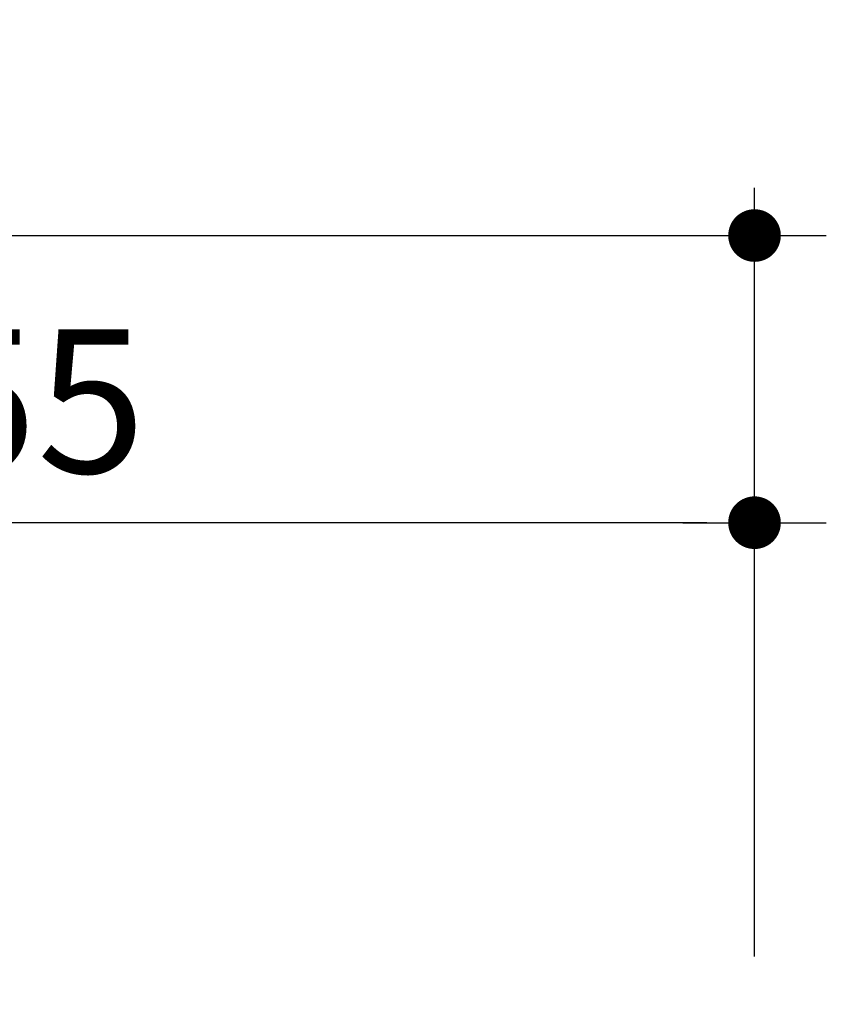
# Model space of a CAD drawing. Units: millimetres. Extents: x 15070 to 152964, y -76895 to 8202.
# Drawn here: x 87743 to 89428, y -68253 to -66195 of the extents above; entities that cross this region are included whole.
import ezdxf

# ---------------------------------------------------------------- set-up
doc = ezdxf.new("R2010")
doc.units = ezdxf.units.MM
doc.header["$LTSCALE"] = 0.5
doc.layers.add('DLINE', color=1, linetype='Continuous')
doc.layers.add('DLINE2', color=2, linetype='Continuous')
doc.styles.get("Standard").update_dxf_attribs({"font": 'Gulim.ttf'})
doc.dimstyles.new('PT_DIM 100', dxfattribs={"dimscale": 100, "dimtxt": 3, "dimasz": 1, "dimexe": 1, "dimexo": 1, "dimgap": 1, "dimtad": 1, "dimdec": 0, "dimrnd": 5, "dimzin": 0, "dimdsep": 46, "dimtxsty": 'Standard', "dimblk": 'D-DOT', "dimcen": 1, "dimclrd": 1, "dimclre": 1, "dimclrt": 7, "dimazin": 0, "dimtfac": 1.2, "dimtdec": 0, "dimtix": 1, "dimtmove": 2, "dimatfit": 3, "dimldrblk": 'DOT', "dimfxl": 0, "dimtolj": 1, "dimtzin": 0, "dimarcsym": 0})

# ---------------------------------------------------------------- blocks, each defined once
blk = doc.blocks.new('D-DOT')
at = {"layer": 'DLINE'}
blk.add_line((-1.5, 0), (1.5, 0), dxfattribs=at)
at = {"layer": 'DLINE2', "const_width": 0.55}
blk.add_lwpolyline([(-0.275, 0, 1), (0.275, 0, 1)], format="xyb", close=True, dxfattribs=at)
blk = doc.blocks.new('*D55')
at = {"layer": 'Defpoints', "color": 0}
for p in [(89278.5, -66646.4), (70691, -68252.7), (89278.5, -68252.7)]:
    blk.add_point(p, dxfattribs=at)
at = {"layer": 'DLINE', "color": 1, "lineweight": -2}
for p, q in [((70691, -68152.7), (70691, -66546.4)), ((89278.5, -68152.7), (89278.5, -66546.4)), ((70791, -66646.4), (89178.5, -66646.4))]:
    blk.add_line(p, q, dxfattribs=at)
at = {"layer": 'DLINE', "color": 1, "lineweight": -2, "xscale": 100, "yscale": 100, "zscale": 100, "rotation": 180}
blk.add_blockref('D-DOT', (70691, -66646.4), dxfattribs=at)
at = {"layer": 'DLINE', "color": 1, "lineweight": -2, "xscale": 100, "yscale": 100, "zscale": 100}
blk.add_blockref('D-DOT', (89278.5, -66646.4), dxfattribs=at)
at = {"layer": 'DLINE', "color": 7, "insert": (79984.7, -66392.3), "char_height": 300, "attachment_point": 5}
blk.add_mtext('\\A1;18590', dxfattribs=at)
blk = doc.blocks.new('_DOT')
at = {"color": 0, "linetype": 'ByBlock'}
blk.add_line((-0.5, 0), (-1, 0), dxfattribs=at)
at = {"color": 0, "linetype": 'ByBlock', "const_width": 0.5}
blk.add_lwpolyline([(-0.25, 0, 1), (0.25, 0, 1)], format="xyb", close=True, dxfattribs=at)
blk = doc.blocks.new('*D59')
at = {"layer": 'Defpoints', "color": 0}
for p in [(85825.3, -67246.4), (85825.3, -68252.7), (89278.5, -68252.7)]:
    blk.add_point(p, dxfattribs=at)
at = {"layer": 'DLINE', "color": 1, "lineweight": -2}
for p, q in [((85825.3, -68152.7), (85825.3, -67146.4)), ((89278.5, -68152.7), (89278.5, -67146.4)), ((89178.5, -67246.4), (85925.3, -67246.4))]:
    blk.add_line(p, q, dxfattribs=at)
at = {"layer": 'DLINE', "color": 1, "lineweight": -2, "xscale": 100, "yscale": 100, "zscale": 100, "rotation": 180}
blk.add_blockref('D-DOT', (85825.3, -67246.4), dxfattribs=at)
at = {"layer": 'DLINE', "color": 1, "lineweight": -2, "xscale": 100, "yscale": 100, "zscale": 100}
blk.add_blockref('D-DOT', (89278.5, -67246.4), dxfattribs=at)
at = {"layer": 'DLINE', "color": 7, "insert": (87551.9, -66992.5), "char_height": 300, "attachment_point": 5}
blk.add_mtext('\\A1;3455', dxfattribs=at)

msp = doc.modelspace()

# ---------------------------------------------------------------- dimensions: what is measured, and where the dimension line sits
at = {"layer": 'DLINE'}
for base, p1, p2, picture, middle in [((89278.4953, -66646.445), (70690.9919, -68252.695), (89278.4953, -68252.695), '*D55', (79984.7436, -66392.2506)), ((85825.3, -67246.4), (89278.5, -68252.7), (85825.3, -68252.7), '*D59', (87551.9, -66992.5))]:
    dim = msp.add_linear_dim(base=base, p1=p1, p2=p2, dimstyle='PT_DIM 100', dxfattribs=at)
    dim.commit()
    dim.dimension.update_dxf_attribs({"geometry": picture, "text_midpoint": middle})

doc.saveas('drawing.dxf')
